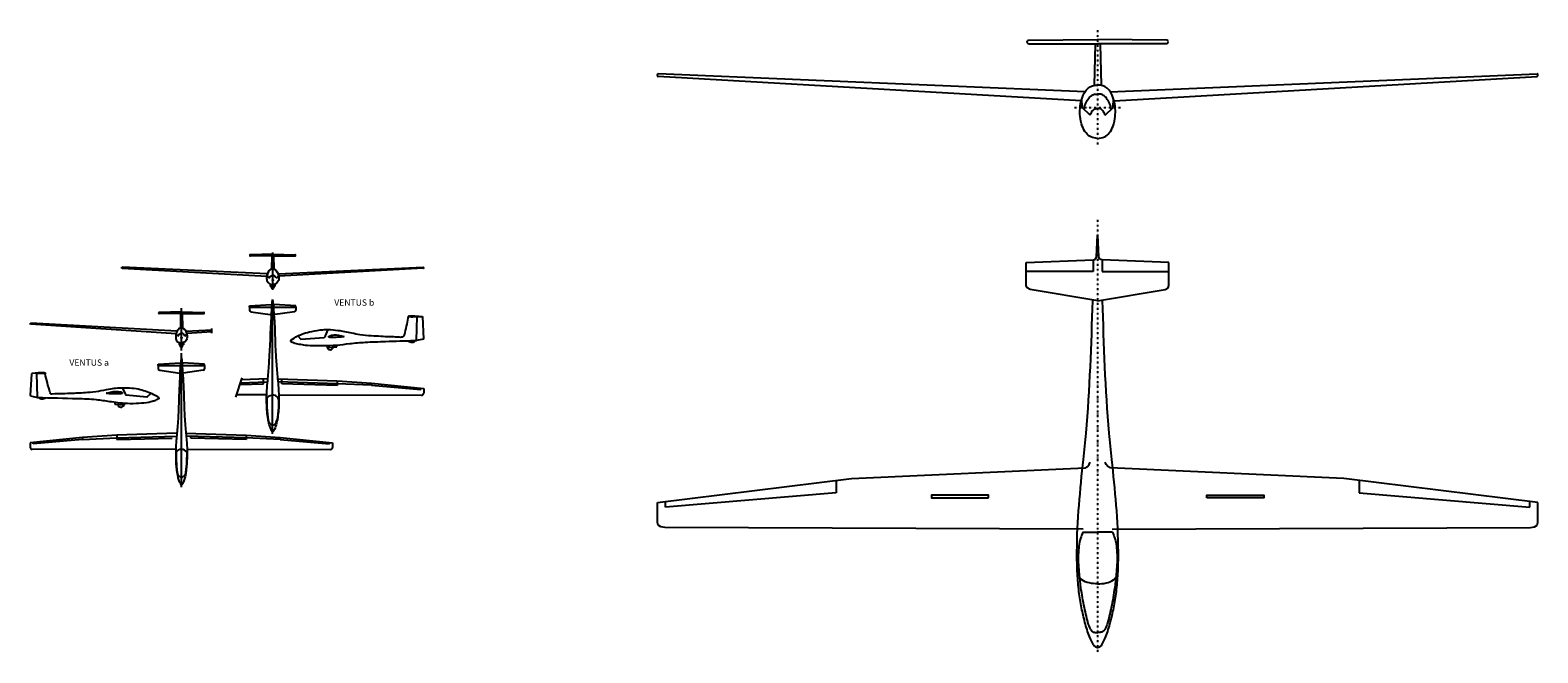
# Model space of a CAD drawing. Units: millimetres. Extents: x -3367 to 15788, y -4523 to 3972.
# Drawn here: x -3367 to 1593, y -4509 to -2461 of the extents above; entities that cross this region are included whole.
import ezdxf

# ---------------------------------------------------------------- set-up
doc = ezdxf.new("R2010")
doc.units = ezdxf.units.MM
doc.linetypes.add('Divide2', pattern=[15.875, 6.35, -3.175, 0, -3.175, 0, -3.175])
doc.layers.get('0').update_dxf_attribs({"color": 3})
doc.styles.get("Standard").update_dxf_attribs({"font": 'simplex.shx'})

msp = doc.modelspace()

# ---------------------------------------------------------------- linework, layer by layer
at = {"linetype": 'Divide2'}
for p, q in [((145.1, -2461), (145.1, -2837.2)), ((220.4, -2716.4), (67.3, -2716.4)), ((145.1, -3084.9), (145.1, -4509.2))]:
    msp.add_line(p, q, dxfattribs=at)
for p, q in [((-86.9, -2499.2), (-85.4, -2495.3)), ((-85.9, -2504.1), (-86.9, -2499.2)), ((-82.7, -2506.3), (-85.9, -2504.1)), ((-85.4, -2495.3), (-82.1, -2494.4)), ((-82.7, -2506.3), (144.8, -2506.3)), ((-82.1, -2494.4), (145.1, -2491.7)), ((136.4, -2507.4), (133.5, -2642.5)), ((372.3, -2494.4), (145.1, -2491.7)), ((372.9, -2506.3), (145.4, -2506.3)), ((153.8, -2507.4), (156.7, -2642.5)), ((375.6, -2495.3), (372.3, -2494.4)), ((372.9, -2506.3), (376.1, -2504.1)), ((377.1, -2499.2), (375.6, -2495.3)), ((376.1, -2504.1), (377.1, -2499.2)), ((-1303, -2610.6), (-1303, -2606.9)), ((91.4, -2693.3), (-1300.6, -2613.2)), ((104.5, -2663.4), (-1300.4, -2604.4)), ((185.7, -2663.4), (1590.6, -2604.4)), ((198.9, -2693.3), (1590.8, -2613.2)), ((1593.2, -2610.6), (1593.2, -2606.9)), ((93.8, -2715.9), (93.3, -2686.3)), ((120.4, -2740.3), (93.8, -2715.9)), ((169.8, -2740.3), (196.4, -2715.9)), ((196.4, -2715.9), (196.9, -2686.3)), ((141, -3206.2), (144.8, -3135.2)), ((149.2, -3206.2), (145.4, -3135.2)), ((-2568.8, -3198.3), (-2642.2, -3199.8)), ((-2568.8, -3203.7), (-2642.2, -3203.7)), ((-2571.6, -3203.7), (-2572.7, -3246.1)), ((-2568.7, -3314.9), (-2568.7, -3192.2)), ((-2568.6, -3198.3), (-2495.2, -3199.8)), ((-2568.6, -3203.7), (-2495.2, -3203.7)), ((-2565.8, -3203.7), (-2564.6, -3246.1)), ((-89.6, -3225.3), (130.5, -3216.8)), ((130.5, -3216.8), (130.5, -3255.1)), ((131.2, -3216.6), (138.3, -3213.9)), ((138.3, -3213.9), (141, -3206.2)), ((151.9, -3213.9), (149.2, -3206.2)), ((159, -3216.6), (151.9, -3213.9)), ((159.7, -3216.8), (159.7, -3255.1)), ((379.8, -3225.3), (159.7, -3216.8)), ((-3065.4, -3242.9), (-3065.3, -3241.2)), ((-3065, -3245.2), (-3065.4, -3242.9)), ((-3065.3, -3241.2), (-3064.9, -3240.7)), ((-3064.5, -3243.9), (-3065, -3245.2)), ((-3064.9, -3240.7), (-3064.4, -3240.6)), ((-3063.9, -3243.4), (-3064.5, -3243.9)), ((-2586.6, -3262.7), (-3064.4, -3240.6)), ((-3063.9, -3243.4), (-2588.4, -3270.3)), ((-2581.9, -3275.9), (-2587.1, -3269.2)), ((-2579.8, -3275.5), (-2578.3, -3273.3)), ((-2557.5, -3275.5), (-2559.1, -3273.3)), ((-2555.4, -3275.9), (-2550.2, -3269.2)), ((-2550.8, -3262.7), (-2072.9, -3240.6)), ((-2073.5, -3243.4), (-2549, -3270.3)), ((-2073.5, -3243.4), (-2072.9, -3243.9)), ((-2072.5, -3240.7), (-2072.9, -3240.6)), ((-2072.9, -3243.9), (-2072.4, -3245.2)), ((-2072.1, -3241.2), (-2072.5, -3240.7)), ((-2072.4, -3245.2), (-2072, -3242.9)), ((-2072, -3242.9), (-2072.1, -3241.2)), ((-89.6, -3300.8), (-89.6, -3225.3)), ((130.5, -3255.1), (-89.6, -3255.1)), ((159.7, -3255.1), (379.8, -3255.1)), ((379.8, -3300.8), (379.8, -3225.3)), ((-2581.9, -3275.9), (-2579.8, -3275.5)), ((-2559.1, -3300.8), (-2579, -3300.8)), ((-2578.2, -3300.8), (-2558.3, -3300.8)), ((-2573.9, -3305.2), (-2573.9, -3297.5)), ((-2563.5, -3305.2), (-2563.5, -3297.5)), ((-2555.4, -3275.9), (-2557.5, -3275.5)), ((-86.4, -3308.2), (-89.6, -3300.8)), ((-76.8, -3313.6), (-86.4, -3308.2)), ((145.4, -3350.8), (-76.8, -3313.6)), ((144.8, -3350.8), (367, -3313.6)), ((367, -3313.6), (376.6, -3308.2)), ((376.6, -3308.2), (379.8, -3300.8)), ((-2645.2, -3367.6), (-2573.7, -3363.1)), ((-2645.2, -3372.1), (-2645.2, -3367.6)), ((-2645.2, -3372.1), (-2492.9, -3372.1)), ((-2645.2, -3372.1), (-2645.2, -3382.3)), ((-2573.7, -3363.1), (-2570.4, -3369.4)), ((-2567.7, -3369.4), (-2570.4, -3369.4)), ((-2569.2, -3789.1), (-2569.2, -3348.5)), ((-2564.4, -3363.1), (-2567.7, -3369.4)), ((-2492.9, -3367.6), (-2564.4, -3363.1)), ((-2492.9, -3372.1), (-2492.9, -3367.6)), ((-2492.9, -3372.1), (-2492.9, -3382.3)), ((-2869, -3387.7), (-2942.4, -3389.2)), ((-2869, -3393), (-2942.4, -3393)), ((-2871.8, -3393.1), (-2872.5, -3440.3)), ((-2869.3, -3393), (-2795.9, -3393)), ((-2869.2, -3387.7), (-2795.9, -3389.2)), ((-2869.1, -3514.2), (-2869.1, -3375.1)), ((-2866.5, -3393.1), (-2865.8, -3440.3)), ((-2640.6, -3387.6), (-2569.4, -3397.3)), ((-2497.5, -3387.6), (-2568.7, -3397.3)), ((-2095.2, -3481.7), (-2093.4, -3402.6)), ((-2093.4, -3402.6), (-2076.4, -3403.3)), ((-2087.7, -3402.2), (-2087.7, -3402.2)), ((-2076.4, -3403.3), (-2072.4, -3477.6)), ((-3365.9, -3426.6), (-3365.8, -3424.8)), ((-3365.5, -3428.9), (-3365.9, -3426.6)), ((-3365.8, -3424.8), (-3365.4, -3424.4)), ((-3365, -3427.5), (-3365.5, -3428.9)), ((-3365.4, -3424.4), (-3364.9, -3424.3)), ((-3364.4, -3427.1), (-3365, -3427.5)), ((-2883.8, -3450.9), (-3364.9, -3424.3)), ((-3364.4, -3427.1), (-2886.5, -3458.7)), ((-2880.6, -3467.2), (-2886.4, -3460.5)), ((-2857.7, -3467.2), (-2851.9, -3460.5)), ((-2854.5, -3450.9), (-2769.1, -3446.2)), ((-2769.1, -3453.2), (-2851.7, -3458.7)), ((-2769.1, -3457.3), (-2769.1, -3441.8)), ((-2486.4, -3466.9), (-2475.7, -3477.4)), ((-2475.7, -3477.4), (-2399.9, -3471.9)), ((-2399.9, -3471.9), (-2397, -3470)), ((-2397, -3470), (-2394.7, -3466.9)), ((-2394.7, -3466.9), (-2386.2, -3446)), ((-2384.9, -3468.9), (-2385, -3469.1)), ((-2384.8, -3469.7), (-2385, -3469.6)), ((-2878.7, -3493.1), (-2858.8, -3493.1)), ((-2874.3, -3497.5), (-2874.3, -3488.7)), ((-2863.9, -3497.5), (-2863.9, -3488.7)), ((-2509.1, -3484.8), (-2509.7, -3484.2)), ((-2508.6, -3481.2), (-2509.5, -3481.9)), ((-2390.6, -3498.4), (-2390, -3504.3)), ((-2390, -3504.3), (-2358.3, -3503)), ((-2358.3, -3503), (-2357.8, -3496.6)), ((-2072.4, -3477.6), (-2095.2, -3481.7)), ((-2945.1, -3559.8), (-2873.6, -3555.3)), ((-2945.1, -3564.4), (-2945.1, -3559.8)), ((-2945.1, -3564.4), (-2792.7, -3564.4)), ((-2945.1, -3564.4), (-2945.1, -3574.5)), ((-2873.6, -3555.3), (-2870.3, -3561.6)), ((-2867.5, -3561.6), (-2870.3, -3561.6)), ((-2869.1, -3963.7), (-2869.1, -3523.1)), ((-2864.3, -3555.3), (-2867.5, -3561.6)), ((-2792.7, -3559.8), (-2864.3, -3555.3)), ((-2792.7, -3564.4), (-2792.7, -3559.8)), ((-2792.7, -3564.4), (-2792.7, -3574.5)), ((-3362.3, -3592.3), (-3366.7, -3661.9)), ((-3361.3, -3590.6), (-3362.3, -3592.3)), ((-3344.9, -3589.8), (-3361.3, -3590.6)), ((-3350.1, -3589.4), (-3350.1, -3589.4)), ((-3342.6, -3669), (-3344.9, -3589.8)), ((-2940.5, -3579.8), (-2874.3, -3588.8)), ((-2797.4, -3579.8), (-2863.6, -3588.8)), ((-2690.2, -3668.5), (-2669.3, -3604.1)), ((-2674.7, -3620.9), (-2586.8, -3618.3)), ((-2586, -3608.1), (-2671.6, -3611)), ((-2599.5, -3624.5), (-2599.5, -3608.6)), ((-2552.3, -3608.1), (-2356.6, -3614.8)), ((-2356.6, -3623.9), (-2551.6, -3618.3)), ((-2538.8, -3624.5), (-2538.8, -3608.6)), ((-2356.6, -3614.8), (-2244.3, -3622.1)), ((-2356.6, -3614.8), (-2356.6, -3629.4)), ((-3366.7, -3661.9), (-3365.4, -3664.2)), ((-3365.4, -3664.2), (-3342.6, -3669)), ((-3115.4, -3654.7), (-3116.5, -3654.9)), ((-3116.5, -3654.9), (-3115.4, -3655)), ((-3064.2, -3655.1), (-3063.7, -3654.9)), ((-3063, -3638.2), (-3054.4, -3656.7)), ((-3054.4, -3656.7), (-3052.7, -3659.1)), ((-3052.7, -3659.1), (-3050.6, -3660.3)), ((-3050.6, -3660.3), (-2982.8, -3666.8)), ((-2982.8, -3666.8), (-2980.5, -3665.9)), ((-2980.5, -3665.9), (-2969.8, -3655.8)), ((-2942.6, -3670.2), (-2942.2, -3670.5)), ((-2590.3, -3660.8), (-2687.7, -3661)), ((-2676.6, -3626.6), (-2599.5, -3624.5)), ((-2548, -3660.8), (-2078.9, -3661.7)), ((-2356.6, -3629.4), (-2538.8, -3624.5)), ((-2244.3, -3628.8), (-2356.6, -3623.9)), ((-2244.3, -3622.1), (-2072.1, -3639.8)), ((-2244.3, -3622.1), (-2244.3, -3628.8)), ((-2244.3, -3628.8), (-2081.9, -3643.1)), ((-2081.9, -3643.1), (-2081.9, -3638.8)), ((-2072.1, -3639.8), (-2072.1, -3655)), ((-3088.3, -3684.4), (-3088.2, -3691.1)), ((-3088.2, -3691.1), (-3056.5, -3693.6)), ((-3056.5, -3693.6), (-3055.3, -3687.8)), ((-2943, -3672.9), (-2942.5, -3672.6)), ((-2569.4, -3760.9), (-2568.5, -3760.9)), ((-3194.4, -3800.7), (-3366.5, -3818.3)), ((-3366.5, -3818.3), (-3366.5, -3833.5)), ((-3194.4, -3807.4), (-3356.8, -3821.7)), ((-3356.8, -3821.7), (-3356.8, -3817.3)), ((-3082, -3793.3), (-3194.4, -3800.7)), ((-3194.4, -3800.7), (-3194.4, -3807.4)), ((-3194.4, -3807.4), (-3082.1, -3802.5)), ((-3082.1, -3802.5), (-2884.9, -3796.8)), ((-2883.9, -3786.5), (-3082, -3793.3)), ((-3082, -3793.3), (-3082, -3807.9)), ((-3082, -3807.9), (-2899.9, -3803.1)), ((-2854.4, -3786.5), (-2656.2, -3793.3)), ((-2656.2, -3802.5), (-2853.4, -3796.8)), ((-2838.4, -3803.1), (-2838.4, -3797.2)), ((-2656.2, -3807.9), (-2838.4, -3803.1)), ((-2656.2, -3793.3), (-2543.9, -3800.7)), ((-2656.2, -3793.3), (-2656.2, -3807.9)), ((-2543.9, -3807.4), (-2656.2, -3802.5)), ((-2543.9, -3800.7), (-2371.7, -3818.3)), ((-2543.9, -3800.7), (-2543.9, -3807.4)), ((-2543.9, -3807.4), (-2381.5, -3821.7)), ((-2381.5, -3821.7), (-2381.5, -3817.3)), ((-2371.7, -3818.3), (-2371.7, -3833.5)), ((-2887.7, -3839.3), (-3359.8, -3840.3)), ((-2850.5, -3839.3), (-2378.5, -3840.3)), ((-664.7, -3935.8), (103.6, -3900.1)), ((103.6, -3900.1), (112, -3896.1)), ((112, -3896.1), (117.4, -3889.8)), ((117.4, -3889.8), (120.3, -3882.3)), ((172.8, -3889.8), (169.9, -3882.3)), ((178.3, -3896.1), (172.8, -3889.8)), ((186.6, -3900.1), (178.3, -3896.1)), ((954.9, -3935.8), (186.6, -3900.1)), ((-2869.5, -3957.5), (-2869.3, -3957.6)), ((-2869.5, -3957.5), (-2869.3, -3957.6)), ((-2868.8, -3957.5), (-2869, -3957.6)), ((-2868.8, -3957.5), (-2869, -3957.6)), ((-1303, -4014.3), (-664.7, -3935.8)), ((-715.2, -3942), (-715.2, -3982.9)), ((1593.2, -4014.3), (954.9, -3935.8)), ((1005.4, -3942), (1005.4, -3982.9)), ((-1303, -4081), (-1303, -4014.3)), ((-715.2, -3982.9), (-1276.8, -4030.2)), ((-1276.8, -4030.2), (-1276.8, -4011)), ((1005.4, -3982.9), (1567, -4030.2)), ((1567, -4030.2), (1567, -4011)), ((1593.2, -4081), (1593.2, -4014.3)), ((-1300.9, -4089.1), (-1303, -4081)), ((-1292.2, -4094.5), (-1300.9, -4089.1)), ((-1279.3, -4097.1), (-1292.2, -4094.5)), ((97.5, -4102.8), (-1279.3, -4097.1)), ((96.4, -4112.6), (145.1, -4112.6)), ((193.8, -4112.6), (145.1, -4112.6)), ((192.7, -4102.8), (1569.6, -4097.1)), ((1569.6, -4097.1), (1582.4, -4094.5)), ((1582.4, -4094.5), (1591.1, -4089.1)), ((1591.1, -4089.1), (1593.2, -4081))]:
    msp.add_line(p, q)
for points in [[(-213.9, -3999.2), (-213.9, -3990.3), (-401.6, -3990.3), (-401.6, -3999.2)], [(504.1, -3999.2), (504.1, -3990.3), (691.8, -3990.3), (691.8, -3999.2)]]:
    msp.add_lwpolyline(points, close=True)
for centre, radius in [((-2568.7, -3283.5), 1.43), ((-2869.1, -3473.1), 1.86), ((-2869.1, -3473.1), 1.86)]:
    msp.add_circle(centre, radius)
for centre, radius, start, end in [((-1300.5, -2606.9), 2.55, 87.5932, 180), ((-1300.5, -2610.6), 2.55, 180, 266.7069), ((1590.7, -2606.9), 2.55, 0, 92.4068), ((1590.7, -2610.6), 2.55, 273.2931, 0), ((-2642.2, -3201.8), 1.91, 90.9174, 270), ((-2495.2, -3201.8), 1.91, 270, 89.0826), ((-2568.7, -3305.2), 5.2, 180, 0), ((-2568.7, -3305.2), 5.2, 180, 0), ((-2942.4, -3391.1), 1.91, 90.9174, 270), ((-2795.9, -3391.1), 1.91, 270, 89.0826), ((-2639.9, -3382.3), 5.36, 180, 262.2774), ((-2569, -3394.6), 2.69, 262.2774, 277.7226), ((-2498.2, -3382.3), 5.36, 277.7226, 0), ((-2121.1, -3402.1), 0.418, 107.2846, 252.7154), ((-2384.8, -3469.3), 0.347, 133.5708, 236.3538), ((-2869.1, -3497.5), 5.2, 180, 270), ((-2869.1, -3497.5), 5.2, 270, 0), ((-2508.1, -3483.2), 1.89, 136.0136, 211.7676), ((-2379.5, -3502.2), 9.95, 192.0165, 352.5813), ((-3316.6, -3589.3), 0.418, 287.2846, 72.7154), ((-2939.8, -3574.5), 5.36, 180, 262.2774), ((-2798.1, -3574.5), 5.36, 277.7226, 0), ((-3064.2, -3654.2), 0.939, 303.5702, 45.0592), ((-2078.9, -3655), 6.71, 269.8874, 0), ((-3067.6, -3691.4), 10, 182.9932, 347.7825), ((-2943.4, -3671.4), 1.45, 305.345, 38.5117), ((-2569.2, -3781.3), 1.49, 222.2095, 317.7905), ((-3359.8, -3833.5), 6.71, 180, 270.1126), ((-2868.6, -3859.9), 20.1, 91.4653, 152.7819), ((-2869.7, -3859.9), 20.1, 27.2181, 88.5347), ((-2378.5, -3833.5), 6.71, 269.8874, 0), ((-2866.2, -3914.5), 17.6, 213.143, 260.4758), ((-2869.1, -3957.3), 0.312, 244.2968, 270), ((-2869.1, -3957.3), 0.312, 244.2968, 270), ((-2872.1, -3914.5), 17.6, 279.5242, 326.857), ((-2869.1, -3957.3), 0.312, 270, 295.7032), ((-2869.1, -3957.3), 0.312, 270, 295.7032), ((145.1, -4475.7), 15.4, 207.3317, 270), ((145.1, -4475.7), 15.4, 270, 332.6683)]:
    msp.add_arc(centre, radius, start, end)
for points in [[(144.9, -2817), (122.8, -2812.2), (106.8, -2799.2), (94.6, -2776.5), (87.5, -2744.6), (87.1, -2718.5), (92.7, -2688.4), (104.6, -2662), (116.9, -2649.4), (132.8, -2642.7), (145.1, -2641.9)], [(145.3, -2817), (167.4, -2812.2), (183.4, -2799.2), (195.6, -2776.5), (202.7, -2744.6), (203.1, -2718.5), (197.5, -2688.4), (185.6, -2662), (173.3, -2649.4), (157.4, -2642.7), (145.1, -2641.9)], [(-2568.7, -3245.2), (-2574.7, -3246.9), (-2585.7, -3260.2), (-2588.6, -3272.4), (-2587.6, -3284.6), (-2583.7, -3291.4), (-2577.1, -3296.6), (-2570.4, -3297.8), (-2568.8, -3297.8)], [(-2568.7, -3245.2), (-2562.7, -3246.9), (-2551.7, -3260.2), (-2548.7, -3272.4), (-2549.8, -3284.6), (-2553.6, -3291.4), (-2560.3, -3296.6), (-2566.9, -3297.8), (-2568.6, -3297.8)], [(-2569.2, -3346.8), (-2574, -3404.4), (-2581.1, -3552), (-2583.5, -3581), (-2585.7, -3606.7), (-2588.4, -3637), (-2589.9, -3679.3), (-2586.9, -3728.3), (-2582.2, -3753.9), (-2575, -3774.6), (-2571, -3781.5), (-2570.3, -3782.3)], [(-2569.5, -3415.4), (-2571.2, -3413.6), (-2573.1, -3405.9), (-2572.8, -3391.7), (-2569.2, -3346.8)], [(-2569.2, -3346.8), (-2564.3, -3404.4), (-2557.2, -3552), (-2554.8, -3581), (-2552.6, -3606.7), (-2549.9, -3637), (-2548.4, -3679.3), (-2551.4, -3728.3), (-2556.2, -3753.9), (-2563.3, -3774.6), (-2567.3, -3781.5), (-2568.1, -3782.3)], [(-2568.9, -3415.4), (-2567.1, -3413.6), (-2565.3, -3405.9), (-2565.5, -3391.7), (-2569.2, -3346.8)], [(-2508.6, -3481.2), (-2486.5, -3467), (-2467.6, -3459.1), (-2440.5, -3451.7), (-2403.5, -3446.4), (-2386.7, -3445.9), (-2353.6, -3448.5), (-2332.9, -3451.9), (-2308.5, -3456.8), (-2282, -3461.8), (-2244.4, -3465.7), (-2213.3, -3467.3), (-2183.4, -3468.8), (-2171, -3469.2), (-2160.1, -3469.8), (-2144.9, -3470.2), (-2143, -3470.2), (-2142.3, -3470.3), (-2141.2, -3470.1), (-2139.5, -3469), (-2133.2, -3455.6), (-2121.6, -3402.1)], [(-2384.9, -3468.9), (-2383.5, -3468), (-2374.9, -3464.7), (-2366.8, -3463.5), (-2352.4, -3464.7), (-2333.4, -3468.6)], [(-2384.8, -3469.7), (-2380.5, -3470.3), (-2368.5, -3470.9), (-2333.4, -3468.6)], [(-2509.1, -3484.8), (-2500.5, -3488.6), (-2482.4, -3493.4), (-2462.3, -3496.8), (-2429.6, -3498.7), (-2403.1, -3498.7), (-2358.6, -3496.7), (-2315.5, -3492), (-2264.6, -3487.5), (-2197.5, -3484.9), (-2150.3, -3483.4), (-2095.2, -3481.7)], [(-2869.2, -3539.1), (-2875.2, -3616.7), (-2878.7, -3711.6), (-2882.2, -3768.7), (-2886.6, -3817.1), (-2887, -3887), (-2881.2, -3929.9), (-2877.4, -3942.9), (-2873.7, -3951.1), (-2870.8, -3956.1), (-2869.5, -3957.5)], [(-2869.6, -3607.6), (-2871.3, -3605.8), (-2873.2, -3598.1), (-2872.9, -3584), (-2869.2, -3539.1)], [(-2868.7, -3607.6), (-2867, -3605.8), (-2865.1, -3598.1), (-2865.4, -3584), (-2869, -3539.1)], [(-2869, -3539.1), (-2863.1, -3616.7), (-2859.6, -3711.6), (-2856.1, -3768.7), (-2851.7, -3817.1), (-2851.3, -3887), (-2857.1, -3929.9), (-2860.9, -3942.9), (-2864.6, -3951.1), (-2867.5, -3956.1), (-2868.8, -3957.5)], [(-3342.6, -3669), (-3210.6, -3672.6), (-3149.5, -3675.8), (-3105.5, -3682), (-3078.3, -3685.7), (-3046.7, -3688.3), (-3009, -3687.9), (-2976.4, -3684.3), (-2962.4, -3680.8), (-2950.6, -3676.4), (-2943, -3672.9)], [(96.4, -4112.6), (88.7, -4133.1), (83, -4158.1), (82.8, -4160.1), (87.9, -4285.8), (98.8, -4352.4), (112.8, -4410.4), (120.4, -4430.3), (127, -4438.3), (137, -4442.2), (145.9, -4442.9)], [(193.8, -4112.6), (201.5, -4133.1), (207.2, -4158.1), (207.4, -4160.1), (202.3, -4285.8), (191.4, -4352.4), (177.4, -4410.4), (169.8, -4430.3), (163.2, -4438.3), (153.3, -4442.2), (144.3, -4442.9)]]:
    msp.add_spline(points, degree=3)
for points, knots in [([(100.1, -2721.7), (100.8, -2717.5), (103, -2707.2), (110.4, -2692.7), (119.3, -2679.3), (132, -2671.9), (140.4, -2671.1), (145.1, -2671.1)], [0.812528, 0.812528, 0.812528, 0.812528, 2.275952, 4.450748, 6.430285, 7.765251, 9.362234, 9.362234, 9.362234, 9.362234]), ([(190.1, -2721.7), (189.4, -2717.5), (187.2, -2707.2), (179.8, -2692.7), (170.9, -2679.3), (158.2, -2671.9), (149.8, -2671.1), (145.1, -2671.1)], [0.812528, 0.812528, 0.812528, 0.812528, 2.275952, 4.450748, 6.430285, 7.765251, 9.362234, 9.362234, 9.362234, 9.362234]), ([(120.4, -2740.3), (122.1, -2736.5), (125.2, -2729.5), (132.1, -2721.1), (139.7, -2719.2), (143.7, -2718.7), (145.1, -2718.6)], [0, 0, 0, 0, 1.446817, 2.695055, 3.573516, 4.071698, 4.071698, 4.071698, 4.071698]), ([(169.8, -2740.3), (168.1, -2736.5), (165, -2729.5), (158.1, -2721.1), (150.5, -2719.2), (146.5, -2718.7), (145.1, -2718.6)], [0, 0, 0, 0, 1.446817, 2.695055, 3.573516, 4.071698, 4.071698, 4.071698, 4.071698]), ([(-2568.7, -3245.4), (-2570.4, -3245.8), (-2577.7, -3247.6), (-2584.2, -3257.7), (-2586.6, -3266.1), (-2587.1, -3269.2)], [0.129571, 0.129571, 0.129571, 0.129571, 0.720093, 2.723372, 3.791868, 3.791868, 3.791868, 3.791868]), ([(-2578.3, -3273.3), (-2577.5, -3272.3), (-2575.8, -3270), (-2572.3, -3268), (-2569.7, -3267.3), (-2568.7, -3267.3)], [0, 0, 0, 0, 0.444542, 0.976878, 1.335938, 1.335938, 1.335938, 1.335938]), ([(-2568.7, -3245.4), (-2567, -3245.8), (-2559.7, -3247.6), (-2553.1, -3257.7), (-2550.8, -3266.1), (-2550.2, -3269.2)], [0.129571, 0.129571, 0.129571, 0.129571, 0.720093, 2.723372, 3.791868, 3.791868, 3.791868, 3.791868]), ([(-2559.1, -3273.3), (-2559.9, -3272.3), (-2561.6, -3270), (-2565.1, -3268), (-2567.6, -3267.3), (-2568.7, -3267.3)], [0, 0, 0, 0, 0.444542, 0.976878, 1.335938, 1.335938, 1.335938, 1.335938]), ([(131.5, -4482.7), (126.7, -4473.9), (114.8, -4450.3), (103.1, -4409.1), (91.2, -4359.8), (82.7, -4306.4), (77.5, -4244.8), (76, -4149.8), (82.6, -4024.1), (96, -3894.2), (119.1, -3670.6), (124.5, -3496.2), (128.9, -3350.8)], [0.474702, 0.474702, 0.474702, 0.474702, 3.948692, 9.605696, 15.265541, 21.531745, 28.332121, 36.699428, 54.459727, 71.940146, 81.99335, 132.398875, 132.398875, 132.398875, 132.398875]), ([(158.7, -4482.7), (163.5, -4473.9), (175.4, -4450.3), (187.1, -4409.1), (199, -4359.8), (207.5, -4306.4), (212.7, -4244.8), (214.2, -4149.8), (207.6, -4024.1), (194.2, -3894.2), (171.1, -3670.6), (165.7, -3496.2), (161.3, -3350.8)], [0.474702, 0.474702, 0.474702, 0.474702, 3.948692, 9.605696, 15.265541, 21.531745, 28.332121, 36.699428, 54.459727, 71.940146, 81.99335, 132.398875, 132.398875, 132.398875, 132.398875]), ([(-2121.3, -3401.7), (-2121.1, -3401.6), (-2118.6, -3400.9), (-2112.2, -3400.6), (-2101.2, -3400.9), (-2092.7, -3401.8), (-2087.7, -3402.2)], [0.146651, 0.146651, 0.146651, 0.146651, 0.199768, 1.0683, 2.313102, 4.036341, 4.036341, 4.036341, 4.036341]), ([(-2121.3, -3402.5), (-2121.1, -3402.5), (-2118.6, -3403.3), (-2112.3, -3403.6), (-2101.2, -3403.4), (-2092.7, -3402.5), (-2087.7, -3402.2)], [0.146651, 0.146651, 0.146651, 0.146651, 0.199768, 1.0683, 2.313102, 4.036341, 4.036341, 4.036341, 4.036341]), ([(-2869.1, -3439), (-2871.8, -3440), (-2876.9, -3442), (-2882.6, -3448.1), (-2886.4, -3456.2), (-2887.9, -3465.9), (-2887.9, -3475.5), (-2884.7, -3483.4), (-2878.8, -3488), (-2873.2, -3488.9), (-2870.1, -3489.2), (-2869.1, -3489.3)], [0, 0, 0, 0, 0.999806, 1.86316, 2.820743, 4.080455, 5.227325, 6.110166, 6.940447, 7.692321, 8.028441, 8.028441, 8.028441, 8.028441]), ([(-2869.1, -3439.2), (-2871.7, -3440.2), (-2876.5, -3442.1), (-2882.1, -3448.1), (-2885, -3454.5), (-2886.1, -3458.8), (-2886.4, -3460.5)], [0.070523, 0.070523, 0.070523, 0.070523, 0.999806, 1.86316, 2.820743, 3.416113, 3.416113, 3.416113, 3.416113]), ([(-2880.6, -3467.2), (-2879.3, -3465.2), (-2877.1, -3462.1), (-2873.5, -3458.1), (-2870.6, -3457.7), (-2869.3, -3457.7), (-2869.1, -3457.7)], [0, 0, 0, 0, 0.820951, 1.346869, 1.760039, 1.80276, 1.80276, 1.80276, 1.80276]), ([(-2869.2, -3439), (-2866.5, -3440), (-2861.4, -3442), (-2855.6, -3448.1), (-2851.9, -3456.2), (-2850.4, -3465.9), (-2850.4, -3475.5), (-2853.6, -3483.4), (-2859.5, -3488), (-2865.1, -3488.9), (-2868.2, -3489.2), (-2869.1, -3489.3)], [0, 0, 0, 0, 0.999806, 1.86316, 2.820743, 4.080455, 5.227325, 6.110166, 6.940447, 7.692321, 8.028441, 8.028441, 8.028441, 8.028441]), ([(-2869.1, -3439.2), (-2866.6, -3440.2), (-2861.8, -3442.1), (-2856.2, -3448.1), (-2853.3, -3454.5), (-2852.2, -3458.8), (-2851.9, -3460.5)], [0.070523, 0.070523, 0.070523, 0.070523, 0.999806, 1.86316, 2.820743, 3.416113, 3.416113, 3.416113, 3.416113]), ([(-2857.7, -3467.2), (-2859, -3465.2), (-2861.2, -3462.1), (-2864.7, -3458.1), (-2867.7, -3457.7), (-2869, -3457.7), (-2869.1, -3457.7)], [0, 0, 0, 0, 0.820951, 1.346869, 1.760039, 1.80276, 1.80276, 1.80276, 1.80276]), ([(-2123.2, -3482.6), (-2122.1, -3483.6), (-2119.3, -3486), (-2113.4, -3487.5), (-2107.2, -3487.6), (-2102.4, -3485.3), (-2100.6, -3482.9), (-2099.9, -3481.8)], [0.362437, 0.362437, 0.362437, 0.362437, 0.8858, 1.658043, 2.396564, 2.987801, 3.429468, 3.429468, 3.429468, 3.429468]), ([(-3316.5, -3588.9), (-3316.7, -3588.9), (-3319.2, -3588.1), (-3325.5, -3587.8), (-3336.6, -3588.1), (-3345.1, -3589.1), (-3350.1, -3589.4)], [0.146651, 0.146651, 0.146651, 0.146651, 0.199768, 1.0683, 2.313102, 4.036341, 4.036341, 4.036341, 4.036341]), ([(-3316.5, -3589.7), (-3316.7, -3589.8), (-3319.2, -3590.6), (-3325.5, -3590.9), (-3336.6, -3590.7), (-3345.1, -3589.8), (-3350.1, -3589.4)], [0.146651, 0.146651, 0.146651, 0.146651, 0.199768, 1.0683, 2.313102, 4.036341, 4.036341, 4.036341, 4.036341]), ([(-2942.6, -3670.2), (-2948.4, -3666.7), (-2961.1, -3658.9), (-2982.2, -3650.9), (-3006.1, -3642.7), (-3033, -3638.9), (-3067.9, -3637.4), (-3104.7, -3640.9), (-3142.8, -3650.2), (-3182.7, -3653.9), (-3234.7, -3656.6), (-3271.2, -3657.2), (-3299.3, -3658.2), (-3307.9, -3632.1), (-3312.8, -3610.5), (-3317.5, -3590)], [0, 0, 0, 0, 2.34043, 5.168479, 7.785214, 11.089316, 14.545912, 19.903672, 23.840466, 28.08868, 33.838574, 41.540869, 42.017279, 42.44138, 50.112797, 50.112797, 50.112797, 50.112797]), ([(-3314.6, -3669.8), (-3315.7, -3670.9), (-3318.5, -3673.2), (-3324.4, -3674.8), (-3330.5, -3674.9), (-3335.4, -3672.5), (-3337.2, -3670.2), (-3337.9, -3669.1)], [0.362437, 0.362437, 0.362437, 0.362437, 0.8858, 1.658043, 2.396564, 2.987801, 3.429468, 3.429468, 3.429468, 3.429468]), ([(-3115.4, -3654.7), (-3109.6, -3653.2), (-3098.7, -3650.5), (-3084.1, -3648.5), (-3073.4, -3649.7), (-3066.9, -3651.3), (-3064.3, -3653), (-3063.5, -3653.5)], [0, 0, 0, 0, 2.102323, 3.873803, 5.081664, 5.833015, 6.150115, 6.150115, 6.150115, 6.150115]), ([(-3115.4, -3655), (-3109.9, -3655.5), (-3099, -3656.3), (-3083.4, -3656.5), (-3071.7, -3656.6), (-3065.7, -3655.4), (-3064.2, -3655.1)], [0, 0, 0, 0, 1.910071, 3.816082, 5.396734, 5.93713, 5.93713, 5.93713, 5.93713]), ([(-2587.6, -3673.9), (-2587.6, -3673.8), (-2587.5, -3670.5), (-2583.2, -3666), (-2576.6, -3661.9), (-2571.8, -3661.6), (-2569.2, -3661.5)], [10.75736, 10.75736, 10.75736, 10.75736, 10.811733, 11.892978, 12.62741, 13.511247, 13.511247, 13.511247, 13.511247]), ([(-2550.4, -3673.9), (-2550.4, -3673.8), (-2550.4, -3670.5), (-2554.8, -3666), (-2561.4, -3661.9), (-2566.1, -3661.6), (-2568.8, -3661.5)], [10.75736, 10.75736, 10.75736, 10.75736, 10.811733, 11.892978, 12.62741, 13.511247, 13.511247, 13.511247, 13.511247]), ([(-2587.6, -3673.9), (-2587.7, -3675.7), (-2588.8, -3693.9), (-2587.5, -3717.3), (-2584.2, -3738.8), (-2583.2, -3744.1)], [37.892133, 37.892133, 37.892133, 37.892133, 38.507442, 44.187309, 46.026459, 46.026459, 46.026459, 46.026459]), ([(-2550.4, -3673.9), (-2550.2, -3675.7), (-2549.2, -3693.9), (-2550.5, -3717.3), (-2553.7, -3738.8), (-2554.7, -3744.1)], [37.892133, 37.892133, 37.892133, 37.892133, 38.507442, 44.187309, 46.026459, 46.026459, 46.026459, 46.026459]), ([(-2569.4, -3760.9), (-2571.4, -3760), (-2575.8, -3758.1), (-2580.4, -3752.3), (-2582.3, -3747.2), (-2583.1, -3744.5), (-2583.2, -3744.1)], [0, 0, 0, 0, 0.756885, 1.632396, 2.470116, 2.624956, 2.624956, 2.624956, 2.624956]), ([(-2568.5, -3760.9), (-2566.5, -3760), (-2562.1, -3758.1), (-2557.5, -3752.3), (-2555.7, -3747.2), (-2554.8, -3744.5), (-2554.7, -3744.1)], [0, 0, 0, 0, 0.756885, 1.632396, 2.470116, 2.624956, 2.624956, 2.624956, 2.624956]), ([(-2886.5, -3850.7), (-2886.6, -3862.8), (-2885.9, -3887.4), (-2883.4, -3911.9), (-2881, -3924.1)], [36.095306, 36.095306, 36.095306, 36.095306, 40.285139, 44.611741, 44.611741, 44.611741, 44.611741]), ([(-2851.8, -3850.7), (-2851.7, -3862.8), (-2852.3, -3887.4), (-2854.8, -3911.9), (-2857.3, -3924.1)], [36.095306, 36.095306, 36.095306, 36.095306, 40.285139, 44.611741, 44.611741, 44.611741, 44.611741]), ([(145.1, -4281.9), (145, -4281.9), (135.8, -4282.1), (117.9, -4280.4), (96.1, -4273.3), (87.6, -4263.9), (85.2, -4261.1)], [5.467996, 5.467996, 5.467996, 5.467996, 5.490609, 8.658111, 11.753771, 13.028095, 13.028095, 13.028095, 13.028095]), ([(145.1, -4281.9), (145.2, -4281.9), (154.4, -4282.1), (172.3, -4280.4), (194.1, -4273.3), (202.6, -4263.9), (205.1, -4261.1)], [5.467996, 5.467996, 5.467996, 5.467996, 5.490609, 8.658111, 11.753771, 13.028095, 13.028095, 13.028095, 13.028095])]:
    msp.add_open_spline(points, degree=3, knots=knots)

# ---------------------------------------------------------------- texts
at = {"char_height": 20.762, "attachment_point": 5}
for s, insert in [('{\\fTahoma|b0|i0|c0|p32;V\\fTahoma|b0|i0|c238|p32;ENTUS b}', (-2300.5, -3357)), ('{\\fTahoma|b0|i0|c0|p32;V\\fTahoma|b0|i0|c238|p32;ENTUS a}', (-3172.7, -3554.5))]:
    msp.add_mtext(s, dxfattribs=dict(at, insert=insert))

doc.saveas('drawing.dxf')
